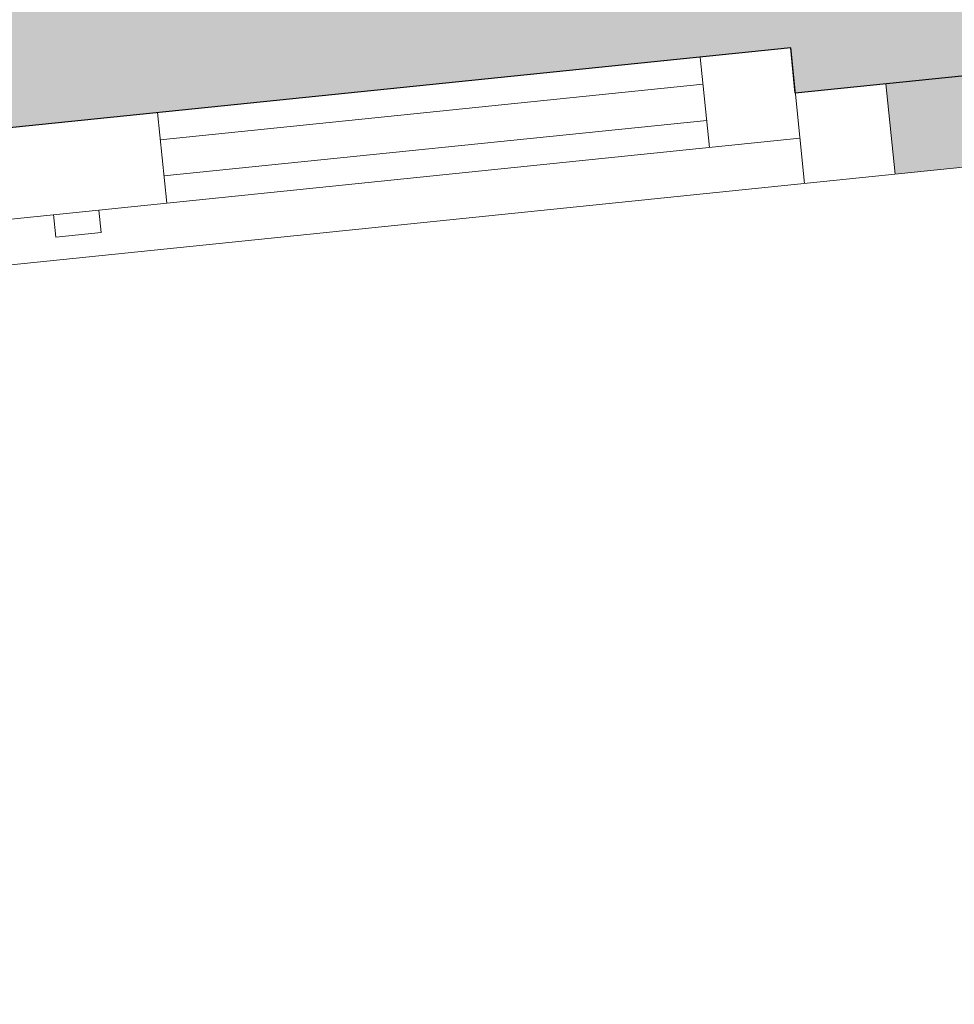
# Model space of a CAD drawing. Units: metres. Extents: x 339639 to 339785, y 7395973 to 7396062.
# Drawn here: x 339726 to 339727, y 7396003 to 7396004 of the extents above; entities that cross this region are included whole.
import ezdxf

# ---------------------------------------------------------------- set-up
doc = ezdxf.new("R2010")
doc.units = ezdxf.units.M
doc.header["$MEASUREMENT"] = 0
doc.linetypes.add('DASHED2', pattern=[9.525, 6.35, -3.175])
for name, color, linetype in [('ARQ-DEMOLIÇÃO', 250, 'DASHED2'), ('ARQ_CO-esquadrias', 3, 'Continuous'), ('café', 255, 'Continuous')]:
    doc.layers.add(name, color=color, linetype=linetype)
doc.layers.add('New_Interior - Furniture _Pen_No__1', color=7, linetype='Continuous', lineweight=13)
doc.layers.add('pdf', color=7, linetype='Continuous', lineweight=18)

msp = doc.modelspace()

# ---------------------------------------------------------------- hatches: boundary and pattern name
at = {"layer": 'ARQ-DEMOLIÇÃO'}
h = msp.add_hatch(color=252, dxfattribs=at)
h.dxf.hatch_style = 1
h.paths.add_polyline_path([(339727.29658, 7396003.82247), (339727.29148, 7396003.87221), (339726.59513, 7396003.80088), (339726.60022, 7396003.75114)])
h.paths.add_polyline_path([(339725.70491, 7396003.65944), (339725.69981, 7396003.70918), (339725.00345, 7396003.63785), (339725.00855, 7396003.58811)])
at = {"layer": 'ARQ_CO-esquadrias', "true_color": 0xf0f0f0}
h = msp.add_hatch(color=7, dxfattribs=at)
h.dxf.hatch_style = 1
h.paths.add_polyline_path([(339725.84822, 7396003.74951), (339726.54284, 7396003.82066), (339726.54539, 7396003.79579), (339727.29148, 7396003.87221), (339727.28665, 7396003.91938), (339726.60713, 7396003.84977), (339726.52561, 7396004.64561), (339726.65738, 7396004.6565), (339726.39441, 7396007.22386), (339726.99129, 7396007.285), (339726.89652, 7396008.21016), (339726.87916, 7396008.20838), (339726.97087, 7396007.31306), (339726.22477, 7396007.23664), (339726.1346, 7396008.11703), (339726.0948, 7396008.11296), (339726.08309, 7396008.22736), (339726.52868, 7396008.273), (339726.41717, 7396009.3617), (339724.7861, 7396009.19462), (339724.86195, 7396008.45411), (339725.43065, 7396008.51236), (339725.47803, 7396008.04978), (339725.43824, 7396008.04571), (339725.43671, 7396008.06063), (339724.46015, 7396007.9606), (339724.89888, 7396003.6774), (339724.99836, 7396003.68759), (339725.00345, 7396003.63785), (339725.74955, 7396003.71427), (339725.747, 7396003.73914), (339725.35082, 7396003.69856), (339725.00125, 7396007.11131), (339725.49865, 7396007.16226)])
at = {"layer": 'pdf', "ltscale": 2, "true_color": 0xededed}
h = msp.add_hatch(color=7, dxfattribs=at)
h.dxf.hatch_style = 1
h.paths.add_polyline_path([(339639.12388, 7396061.48096), (339639.12388, 7395972.95479), (339646.81922, 7395972.95479), (339646.8186, 7395973.80184), (339646.8986, 7395975.31184), (339647.3386, 7395976.82184), (339648.0186, 7395977.94184), (339649.2486, 7395979.39184), (339650.1286, 7395980.17184), (339651.3586, 7395980.81184), (339652.8286, 7395981.30184), (339654.2286, 7395981.47184), (339656.9386, 7395981.25184), (339666.1386, 7395979.55184), (339688.3186, 7395976.48184), (339698.2886, 7395975.65184), (339704.8286, 7395975.34184), (339712.4086, 7395974.89184), (339720.2086, 7395974.56184), (339727.9286, 7395974.13184), (339735.2886, 7395974.09184), (339746.4786, 7395974.91184), (339748.5586, 7395974.61184), (339750.5386, 7395974.05184), (339752.4886, 7395973.27184), (339752.86947, 7395972.95479), (339764.32519, 7395972.95479), (339764.32519, 7396019.60592), (339763.4186, 7396026.95184), (339762.2686, 7396037.54184), (339761.7386, 7396043.73184), (339761.9386, 7396045.50184), (339762.4276, 7396046.63684), (339763.3486, 7396047.92184), (339764.32519, 7396048.78717), (339764.32519, 7396061.48096), (339729.9913, 7396061.48096), (339729.0506, 7396061.28784), (339720.8706, 7396059.44784), (339711.43888, 7396061.48096)])
h.paths.add_polyline_path([(339707.4386, 7396046.69184), (339715.1886, 7396045.00184), (339720.9086, 7396044.19184), (339724.9786, 7396043.74184), (339728.4586, 7396043.52184), (339731.1086, 7396043.69184), (339733.4786, 7396043.96184), (339736.3686, 7396044.45184), (339739.7286, 7396044.97184), (339741.4886, 7396045.05184), (339743.0886, 7396044.82184), (339744.4486, 7396044.27184), (339745.9986, 7396043.42184), (339747.2486, 7396042.55184), (339748.4586, 7396041.26184), (339749.2286, 7396039.93184), (339749.5186, 7396038.54184), (339753.7756, 7395997.50484), (339754.2686, 7395992.75184), (339754.4486, 7395990.37184), (339754.0086, 7395988.14184), (339752.3486, 7395985.33184), (339750.1086, 7395983.22184), (339746.9786, 7395982.14184), (339741.8886, 7395981.45184), (339734.4486, 7395981.13184), (339727.1586, 7395981.13184), (339712.8486, 7395981.88184), (339707.0386, 7395982.10184), (339697.8286, 7395982.75184), (339690.6786, 7395983.54184), (339684.0786, 7395984.06184), (339658.0686, 7395987.87184), (339654.8286, 7395988.29184), (339651.2386, 7395989.81184), (339649.3586, 7395991.45184), (339647.9486, 7395993.45184), (339647.2186, 7395995.62184), (339647.1186, 7395997.27184), (339647.5386, 7396030.98184), (339647.4386, 7396052.99184), (339647.7486, 7396053.77184), (339648.8386, 7396055.17184), (339649.8686, 7396056.14184), (339650.9686, 7396057.01184), (339652.3686, 7396057.68184), (339654.1386, 7396057.95184), (339655.8886, 7396057.77184), (339662.1636, 7396056.36184), (339663.4986, 7396056.06184), (339672.8086, 7396054.15184)], flags=16)
h.paths.add_polyline_path([(339719.36761, 7396038.46948, -0.472946), (339720.08584, 7396037.10047), (339713.18581, 7396020.79782, -0.491137), (339711.65517, 7396020.39498), (339682.88197, 7396042.52917, -0.79632), (339684.3443, 7396045.71851)], flags=0)
h.paths.add_polyline_path([(339729.69981, 7396039.4114), (339739.71631, 7396035.60077, -0.311329), (339741.00516, 7396033.73148), (339741.00516, 7396032.58051), (339743.37282, 7396031.63522), (339743.80241, 7396032.35121, -0.263447), (339744.65991, 7396032.83671), (339745.18733, 7396032.83671, -0.384252), (339746.182, 7396031.93989), (339749.79695, 7395997.09215), (339750.2842, 7395992.3946), (339750.53797, 7395989.03915, -0.4365), (339748.54367, 7395986.88832), (339740.36908, 7395986.88832), (339731.75769, 7395993.54704), (339729.2786, 7395993.32184), (339723.75876, 7396003.68635), (339723.1386, 7396010.49185), (339722.57801, 7396016.682), (339717.4543, 7396019.95708, -0.368321), (339716.69686, 7396022.43865), (339722.39964, 7396035.57542), (339723.83061, 7396037.61236, -0.34306)], flags=0)
h.paths.add_polyline_path([(339688.63406, 7396035.23087), (339689.05812, 7396034.7008), (339689.05812, 7396034.35625), (339688.68707, 7396033.82618), (339688.34252, 7396033.82618), (339681.21306, 7396033.58765), (339680.76249, 7396033.58765), (339680.52396, 7396033.85268), (339680.52396, 7396034.14422), (339680.52396, 7396034.7008), (339681.16005, 7396039.17991), (339681.42508, 7396039.65697), (339682.14068, 7396040.02802), (339682.61775, 7396040.02802), (339683.22733, 7396039.73648)], flags=0)
h.paths.add_polyline_path([(339692.34457, 7396026.54653), (339692.34457, 7396028.12727, 0.515772), (339689.29069, 7396030.30022), (339688.35136, 7396029.97432), (339687.04385, 7396028.98486), (339686.3034, 7396028.6621, -0.147928), (339684.98076, 7396028.50619), (339683.7574, 7396028.72424), (339682.20694, 7396028.8435), (339680.93477, 7396028.65798), (339680.0469, 7396028.0749), (339679.44962, 7396027.3993), (339678.24368, 7396015.51316), (339705.9086, 7396011.40184), (339704.3986, 7396002.55184), (339693.1186, 7396004.19184), (339690.9686, 7395989.35184), (339655.9086, 7395993.95184), (339658.1586, 7396010.79184), (339671.9286, 7396008.82184), (339673.1386, 7396016.27184), (339676.08255, 7396042.21923, -0.409187), (339678.24814, 7396044.00044, -0.404935), (339679.93076, 7396041.78355), (339676.78215, 7396015.73036), (339678.24368, 7396015.51316), (339679.44962, 7396027.3993), (339680.0469, 7396028.0749), (339680.93477, 7396028.65798), (339682.20694, 7396028.8435), (339683.7574, 7396028.72424), (339684.98076, 7396028.50619, 0.147928), (339686.3034, 7396028.6621), (339687.04385, 7396028.98486), (339688.35136, 7396029.97432), (339689.29069, 7396030.30022, -0.515772), (339692.34457, 7396028.12727), (339692.34457, 7396026.54653), (339693.05133, 7396026.97058), (339693.11655, 7396027.02691, -0.043011), (339692.97743, 7396026.92624)], flags=0)
h.paths.add_polyline_path([(339675.1286, 7396043.31184), (339672.2986, 7396019.81184), (339659.6386, 7396021.34184), (339662.4686, 7396044.83184)], flags=0)
h.paths.add_polyline_path([(339739.1256, 7396031.42184), (339742.6286, 7396031.74184), (339743.7686, 7396019.32184), (339740.2576, 7396019.00184)], flags=0)
h.paths.add_polyline_path([(339715.30884, 7396005.29053), (339726.87033, 7395992.37465), (339727.16201, 7395992.0488, -0.638818), (339726.44394, 7395990.3822), (339713.21173, 7395990.02457), (339713.21173, 7395989.18655, -0.430356), (339711.10219, 7395987.18955), (339709.89149, 7395987.25596, -0.207784), (339708.46688, 7395987.96985), (339708.16596, 7395988.32965, -0.276207), (339707.84384, 7395990.35726), (339708.72379, 7395992.55125), (339713.63358, 7396004.9907, -0.557898)], flags=0)
h.paths.add_polyline_path([(339722.07345, 7395984.61605), (339734.16191, 7395984.39498, -0.238187), (339735.75636, 7395983.55281), (339736.60557, 7395982.3562), (339719.59026, 7395982.67424), (339720.43014, 7395983.80735, -0.242391)], flags=0)
h.paths.add_polyline_path([(339728.25091, 7396010.14658), (339736.76605, 7396010.14658), (339736.76605, 7396012.58587), (339728.25091, 7396012.58587)], flags=8)
h.paths.add_polyline_path([(339728.24381, 7396012.57413), (339738.38952, 7396012.57413), (339738.38952, 7396015.05599), (339728.24381, 7396015.05599)], flags=8)
h.paths.add_polyline_path([(339728.25091, 7396014.9504), (339739.37669, 7396014.9504), (339739.37669, 7396017.38969), (339728.25091, 7396017.38969)], flags=8)
h.paths.add_polyline_path([(339661.97983, 7395998.62783), (339687.65514, 7395998.62783), (339687.65514, 7396001.10969), (339661.97983, 7396001.10969)], flags=8)
h.paths.add_polyline_path([(339661.97983, 7396001.2351), (339688.155, 7396001.2351), (339688.155, 7396003.71695), (339661.97983, 7396003.71695)], flags=8)

# ---------------------------------------------------------------- linework, layer by layer
at = {"layer": 'ARQ_CO-esquadrias', "color": 6}
msp.add_lwpolyline([(339726.99129, 7396007.285), (339726.39441, 7396007.22386), (339726.65738, 7396004.6565), (339726.52561, 7396004.64561), (339726.60713, 7396003.84977), (339727.28665, 7396003.91938), (339727.29148, 7396003.87221), (339726.54539, 7396003.79579), (339726.54284, 7396003.82066), (339725.84822, 7396003.74951), (339725.49865, 7396007.16226), (339725.00125, 7396007.11131), (339725.35082, 7396003.69856), (339725.747, 7396003.73914), (339725.74955, 7396003.71427), (339725.00345, 7396003.63785), (339724.99836, 7396003.68759), (339724.89888, 7396003.6774), (339724.46015, 7396007.9606)], dxfattribs=at)
at = {"layer": 'café', "color": 7, "linetype": 'Continuous', "lineweight": 5}
msp.add_lwpolyline([(339726.99129, 7396007.285), (339726.39441, 7396007.22386), (339726.65738, 7396004.6565), (339726.52561, 7396004.64561), (339726.60713, 7396003.84977), (339727.28665, 7396003.91938), (339727.29148, 7396003.87221), (339726.54539, 7396003.79579), (339726.54284, 7396003.82066), (339725.84822, 7396003.74951), (339725.49865, 7396007.16226), (339725.00125, 7396007.11131), (339725.35082, 7396003.69856), (339725.747, 7396003.73914), (339725.74955, 7396003.71427), (339725.00345, 7396003.63785), (339724.99836, 7396003.68759), (339724.89888, 7396003.6774), (339724.46015, 7396007.9606)], dxfattribs=at)
at = {"layer": 'New_Interior - Furniture _Pen_No__1', "color": 7, "linetype": 'Continuous', "lineweight": 5}
for p, q in [((339726.54539, 7396003.79579), (339727.29148, 7396003.87221)), ((339725.00855, 7396003.58811), (339727.29658, 7396003.82247)), ((339726.54284, 7396003.82066), (339725.747, 7396003.73914)), ((339726.54284, 7396003.82066), (339726.55048, 7396003.74605)), ((339726.4931, 7396003.81556), (339726.49819, 7396003.76582)), ((339726.19619, 7396003.77007), (339726.49463, 7396003.80064)), ((339726.59513, 7396003.80088), (339726.60022, 7396003.75114)), ((339726.19466, 7396003.785), (339726.19976, 7396003.73526)), ((339726.49667, 7396003.78075), (339726.19823, 7396003.75018)), ((339725.7521, 7396003.6894), (339726.54793, 7396003.77092)), ((339726.13886, 7396003.71645), (339726.13758, 7396003.72889)), ((339726.16245, 7396003.73143), (339726.16372, 7396003.719)), ((339726.16372, 7396003.719), (339726.13886, 7396003.71645))]:
    msp.add_line(p, q, dxfattribs=at)
at = {"layer": 'pdf', "color": 5}
msp.add_lwpolyline([(339724.29769, 7396009.54669), (339726.78467, 7396009.80143), (339727.39606, 7396003.83266), (339724.90907, 7396003.57792), (339724.29769, 7396009.54669)], dxfattribs=at)

doc.saveas('drawing.dxf')
